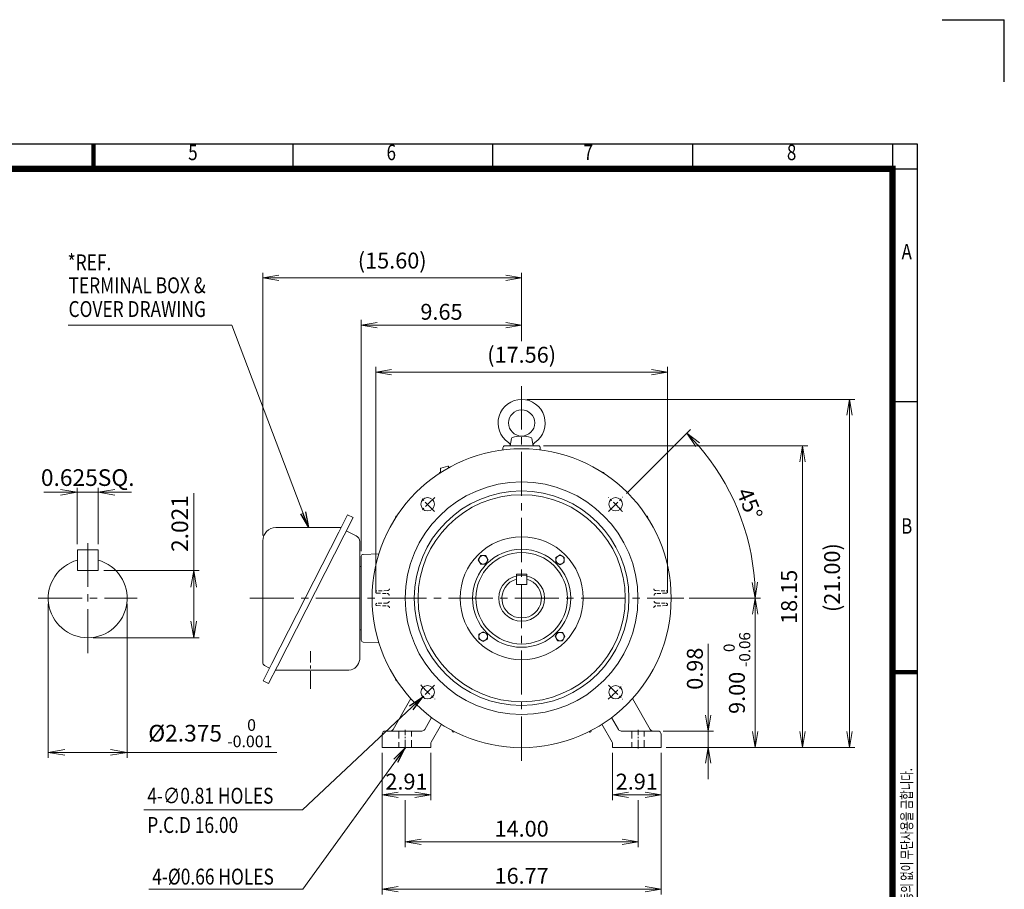
# Model space of a CAD drawing. Units: millimetres. Extents: x 0 to 2822, y 0 to 1995.
# Drawn here: x 1317 to 2822, y 665 to 1995 of the extents above; entities that cross this region are included whole.
import ezdxf
from ezdxf.enums import TextEntityAlignment as Align

# ---------------------------------------------------------------- set-up
doc = ezdxf.new("R2010")
doc.units = ezdxf.units.MM
doc.header["$LTSCALE"] = 90
doc.linetypes.add('CENTER2', pattern=[1.125, 0.75, -0.125, 0.125, -0.125])
doc.linetypes.add('HIDDEN2', pattern=[0.1875, 0.125, -0.0625])
doc.layers.get('0').update_dxf_attribs({"linetype": 'CONTINUOUS', "lineweight": 30})
doc.layers.get('DEFPOINTS').update_dxf_attribs({"linetype": 'CONTINUOUS'})
for name, color, linetype, lineweight in [('CENTER LINE', 1, 'CENTER2', 9), ('DIMENSION LINE', 2, 'CONTINUOUS', 13), ('HIDDEN OUTLINE', 2, 'HIDDEN2', 20), ('OUTLINE', 3, 'CONTINUOUS', 20), ('외형선', 3, 'CONTINUOUS', 20), ('중심선', 1, 'CENTER2', 9)]:
    doc.layers.add(name, color=color, linetype=linetype, lineweight=lineweight)
doc.styles.add('ROMANS', font='romans.shx', dxfattribs={"width": 0.7, "height": 3.5, "bigfont": 'whgtxt.shx'})
doc.styles.get("Standard").update_dxf_attribs({"font": 'romans.shx', "width": 0.8, "bigfont": 'whgtxt.shx'})
doc.dimstyles.get("Standard").update_dxf_attribs({"dimscale": 8.1, "dimtxt": 3, "dimasz": 3, "dimexe": 1, "dimexo": 1, "dimgap": 1, "dimtad": 1, "dimzin": 1, "dimdsep": 46, "dimtxsty": 'Standard', "dimblk": 'OPEN', "dimcen": 0, "dimclrd": 2, "dimclre": 2, "dimclrt": 7, "dimadec": 1, "dimazin": 2, "dimtfac": 1, "dimtmove": 0, "dimatfit": 3, "dimldrblk": 'OPEN', "dimfxl": 1, "dimtfill": 1, "dimtolj": 1, "dimtzin": 0, "dimlwd": 9, "dimlwe": 9, "dimarcsym": 0})
doc.dimstyles.new('STANDARD$0', dxfattribs={"dimtxt": 3, "dimasz": 3, "dimexe": 1, "dimexo": 1, "dimgap": 1, "dimtad": 1, "dimlfac": 0.03937, "dimdsep": 46, "dimtxsty": 'Standard', "dimblk": 'OPEN', "dimcen": 0, "dimclrd": 2, "dimclre": 2, "dimclrt": 7, "dimadec": 1, "dimazin": 2, "dimtfac": 1, "dimtmove": 0, "dimatfit": 3, "dimldrblk": 'OPEN', "dimfxl": 1, "dimtolj": 1, "dimtzin": 0, "dimlwd": 9, "dimlwe": 9, "dimarcsym": 0})
doc.dimstyles.new('STANDARD$2', dxfattribs={"dimscale": 8.1, "dimtxt": 3, "dimasz": 3, "dimexe": 1, "dimexo": 1, "dimgap": 1, "dimtad": 1, "dimlfac": 0.03937, "dimzin": 1, "dimdsep": 46, "dimtxsty": 'Standard', "dimblk": 'OPEN', "dimcen": 0, "dimclrd": 2, "dimclre": 2, "dimclrt": 7, "dimadec": 1, "dimazin": 2, "dimtfac": 1, "dimtmove": 0, "dimatfit": 3, "dimldrblk": 'OPEN', "dimfxl": 1, "dimtfill": 1, "dimtolj": 1, "dimtzin": 0, "dimlwd": 9, "dimlwe": 9, "dimarcsym": 0})

# ---------------------------------------------------------------- blocks, each defined once
blk = doc.blocks.new('HS_A4_S_L(210X297MM)')
at = {"color": 0}
for p, q in [((18, 190), (283, 190)), ((283, 190), (283, 14)), ((283, 148.5), (279, 148.5))]:
    blk.add_line(p, q, dxfattribs=at)
at = {"lineweight": 100}
blk.add_line((150.5, 186), (150.5, 190), dxfattribs=at)
for p, q in [((182.62, 186), (182.62, 190)), ((214.75, 186), (214.75, 190)), ((246.88, 186), (246.88, 190)), ((279, 190), (279, 14)), ((18, 186), (283, 186))]:
    blk.add_line(p, q)
at = {"color": 0, "lineweight": 100}
blk.add_line((283, 105), (279, 105), dxfattribs=at)
at = {"color": 3, "const_width": 1}
blk.add_lwpolyline([(22, 18), (279, 18), (279, 186), (22, 186), (22, 17.5)], dxfattribs=at)
at = {"style": 'ROMANS', "width": 0.8}
for s, p in [('5', (166.48, 188.32)), ('6', (198.39, 188.32)), ('7', (230.08, 188.32)), ('8', (262.79, 188.32)), ('A', (281.3, 172.34)), ('B', (281.3, 128.2))]:
    blk.add_text(s, height=2.5, dxfattribs=at).set_placement(p, align=Align.MIDDLE)
at = {"style": 'ROMANS', "width": 0.7}
blk.add_text('이 도면상에 표시된 정보는 효성중공업(주)의 소유이며 당사의 사전 서면동의 없이 무단사용을 금합니다.', height=1.75, rotation=90, dxfattribs=at).set_placement((282.18, 19.25))
blk = doc.blocks.new('_Open')
at = {"color": 0, "linetype": 'ByBlock', "lineweight": -2}
for p, q in [((-1, 0.167), (0, 0)), ((-1, -0.167), (0, 0)), ((0, 0), (-1, 0))]:
    blk.add_line(p, q, dxfattribs=at)
blk = doc.blocks.new('*D23')
at = {"layer": 'DEFPOINTS', "color": 0, "transparency": 16777216}
for p in [(1404.9, 1184.5), (1436.7, 1184.5)]:
    blk.add_point(p, dxfattribs=at)
at = {"layer": 'DIMENSION LINE', "color": 2, "lineweight": 9, "transparency": 16777216}
for p, q in [((1404.9, 1193), (1404.9, 1280.9)), ((1436.7, 1193), (1436.7, 1280.9)), ((1379.4, 1272.4), (1353.9, 1272.4)), ((1404.9, 1272.4), (1436.7, 1272.4)), ((1462.2, 1272.4), (1487.7, 1272.4))]:
    blk.add_line(p, q, dxfattribs=at)
at = {"layer": 'DIMENSION LINE', "color": 2, "lineweight": 9, "transparency": 16777216, "xscale": 25.5, "yscale": 25.5, "zscale": 25.5}
blk.add_blockref('_Open', (1404.9, 1272.4), dxfattribs=at)
at = {"layer": 'DIMENSION LINE', "color": 2, "lineweight": 9, "transparency": 16777216, "xscale": 25.5, "yscale": 25.5, "zscale": 25.5, "rotation": 180}
blk.add_blockref('_Open', (1436.7, 1272.4), dxfattribs=at)
at = {"layer": 'DIMENSION LINE', "color": 7, "transparency": 16777216, "insert": (1420.8, 1294.9), "char_height": 25.5, "attachment_point": 5, "bg_fill": 3, "box_fill_scale": 1.1, "bg_fill_color": 256, "bg_fill_true_color": 13158600, "bg_fill_transparency": 0}
blk.add_mtext('\\A1;0.625SQ.', dxfattribs=at)
at = {"layer": 'DEFPOINTS', "color": 0, "transparency": 16777216}
blk.add_point((1436.7, 1272.4), dxfattribs=at)
blk = doc.blocks.new('*D24')
at = {"layer": 'DEFPOINTS', "color": 0, "transparency": 16777216}
for p in [(1436.7, 1152.8), (1582.8, 1152.8), (1420.8, 1050.1)]:
    blk.add_point(p, dxfattribs=at)
at = {"layer": 'DIMENSION LINE', "color": 2, "lineweight": 9, "transparency": 16777216}
for p, q in [((1582.8, 1152.8), (1582.8, 1271.1)), ((1445.2, 1152.8), (1591.3, 1152.8)), ((1582.8, 1075.6), (1582.8, 1127.3)), ((1429.3, 1050.1), (1591.3, 1050.1))]:
    blk.add_line(p, q, dxfattribs=at)
at = {"layer": 'DIMENSION LINE', "color": 2, "lineweight": 9, "transparency": 16777216, "xscale": 25.5, "yscale": 25.5, "zscale": 25.5}
for p, rotation in [((1582.8, 1152.8), 90), ((1582.8, 1050.1), 270)]:
    blk.add_blockref('_Open', p, dxfattribs=dict(at, rotation=rotation))
at = {"layer": 'DIMENSION LINE', "color": 7, "transparency": 16777216, "insert": (1561.5, 1224.7), "char_height": 25.5, "attachment_point": 5, "rotation": 90, "bg_fill": 3, "box_fill_scale": 1.1, "bg_fill_color": 256, "bg_fill_true_color": 13158600, "bg_fill_transparency": 0}
blk.add_mtext('\\A1;2.021', dxfattribs=at)
blk = doc.blocks.new('*D25')
at = {"layer": 'DEFPOINTS', "color": 0, "transparency": 16777216}
for p in [(1360.5, 1110.4), (1481.1, 1110.4), (1481.1, 874.8)]:
    blk.add_point(p, dxfattribs=at)
at = {"layer": 'DIMENSION LINE', "color": 2, "lineweight": 9, "transparency": 16777216}
for p, q in [((1360.5, 1101.9), (1360.5, 866.3)), ((1481.1, 1101.9), (1481.1, 866.3)), ((1386, 874.8), (1455.6, 874.8)), ((1481.1, 874.8), (1709.8, 874.8))]:
    blk.add_line(p, q, dxfattribs=at)
at = {"layer": 'DIMENSION LINE', "color": 2, "lineweight": 9, "transparency": 16777216, "xscale": 25.5, "yscale": 25.5, "zscale": 25.5, "rotation": 180}
blk.add_blockref('_Open', (1360.5, 874.8), dxfattribs=at)
at = {"layer": 'DIMENSION LINE', "color": 2, "lineweight": 9, "transparency": 16777216, "xscale": 25.5, "yscale": 25.5, "zscale": 25.5}
blk.add_blockref('_Open', (1481.1, 874.8), dxfattribs=at)
at = {"layer": 'DIMENSION LINE', "color": 7, "transparency": 16777216, "insert": (1608.2, 904.1), "char_height": 25.5, "attachment_point": 5, "bg_fill": 3, "box_fill_scale": 1.1, "bg_fill_color": 256, "bg_fill_true_color": 13158600, "bg_fill_transparency": 0}
blk.add_mtext('\\A1;%%C2.375 {\\Fromans|c129;\\H0.7x;\\S 0^ -0.001;}', dxfattribs=at)
blk = doc.blocks.new('*D63')
at = {"layer": 'DEFPOINTS', "color": 0, "transparency": 16777216}
for p in [(2291.9, 907.4), (2368.9, 907.4), (2296.9, 882.4)]:
    blk.add_point(p, dxfattribs=at)
at = {"layer": 'DIMENSION LINE', "color": 2, "lineweight": 9, "transparency": 16777216}
for p, q in [((2368.9, 931.7), (2368.9, 1040.5)), ((2300, 907.4), (2377, 907.4)), ((2368.9, 882.4), (2368.9, 907.4)), ((2305, 882.4), (2377, 882.4)), ((2368.9, 858.1), (2368.9, 833.8))]:
    blk.add_line(p, q, dxfattribs=at)
at = {"layer": 'DIMENSION LINE', "color": 2, "lineweight": 9, "transparency": 16777216, "xscale": 24.3, "yscale": 24.3, "zscale": 24.3}
for p, rotation in [((2368.9, 907.4), 270), ((2368.9, 882.4), 90)]:
    blk.add_blockref('_Open', p, dxfattribs=dict(at, rotation=rotation))
at = {"layer": 'DIMENSION LINE', "color": 7, "transparency": 16777216, "insert": (2348.6, 1002.7), "char_height": 24.3, "attachment_point": 5, "rotation": 90, "bg_fill": 3, "box_fill_scale": 1.1, "bg_fill_color": 256, "bg_fill_true_color": 13158600, "bg_fill_transparency": 0}
blk.add_mtext('\\A1;0.98', dxfattribs=at)
blk = doc.blocks.new('*D64')
at = {"layer": 'DEFPOINTS', "color": 0, "transparency": 16777216}
for p in [(1905.9, 809.8), (2261.9, 809.8), (2261.9, 737.8)]:
    blk.add_point(p, dxfattribs=at)
at = {"layer": 'DIMENSION LINE', "color": 2, "lineweight": 9, "transparency": 16777216}
for p, q in [((1905.9, 801.7), (1905.9, 729.7)), ((2261.9, 801.7), (2261.9, 729.7)), ((1930.2, 737.8), (2237.6, 737.8))]:
    blk.add_line(p, q, dxfattribs=at)
at = {"layer": 'DIMENSION LINE', "color": 2, "lineweight": 9, "transparency": 16777216, "xscale": 24.3, "yscale": 24.3, "zscale": 24.3, "rotation": 180}
blk.add_blockref('_Open', (1905.9, 737.8), dxfattribs=at)
at = {"layer": 'DIMENSION LINE', "color": 2, "lineweight": 9, "transparency": 16777216, "xscale": 24.3, "yscale": 24.3, "zscale": 24.3}
blk.add_blockref('_Open', (2261.9, 737.8), dxfattribs=at)
at = {"layer": 'DIMENSION LINE', "color": 7, "transparency": 16777216, "insert": (2083.9, 758.1), "char_height": 24.3, "attachment_point": 5, "bg_fill": 3, "box_fill_scale": 1.1, "bg_fill_color": 256, "bg_fill_true_color": 13158600, "bg_fill_transparency": 0}
blk.add_mtext('\\A1;14.00', dxfattribs=at)
blk = doc.blocks.new('*D65')
at = {"layer": 'DEFPOINTS', "color": 0, "transparency": 16777216}
for p in [(2331.9, 1110.4), (2440.9, 1110.4), (2296.9, 882.4)]:
    blk.add_point(p, dxfattribs=at)
at = {"layer": 'DIMENSION LINE', "color": 2, "lineweight": 9, "transparency": 16777216}
for p, q in [((2340, 1110.4), (2449, 1110.4)), ((2440.9, 906.7), (2440.9, 1086.1)), ((2305, 882.4), (2449, 882.4))]:
    blk.add_line(p, q, dxfattribs=at)
at = {"layer": 'DIMENSION LINE', "color": 2, "lineweight": 9, "transparency": 16777216, "xscale": 24.3, "yscale": 24.3, "zscale": 24.3}
for p, rotation in [((2440.9, 1110.4), 90), ((2440.9, 882.4), 270)]:
    blk.add_blockref('_Open', p, dxfattribs=dict(at, rotation=rotation))
at = {"layer": 'DIMENSION LINE', "color": 7, "transparency": 16777216, "insert": (2412.9, 996.1), "char_height": 24.3, "attachment_point": 5, "rotation": 90, "bg_fill": 3, "box_fill_scale": 1.1, "bg_fill_color": 256, "bg_fill_true_color": 13158600, "bg_fill_transparency": 0}
blk.add_mtext('\\A1;9.00 {\\Fromans|c129;\\H0.7x;\\S 0^ -0.06;}', dxfattribs=at)
blk = doc.blocks.new('*D66')
at = {"layer": 'DEFPOINTS', "color": 0, "transparency": 16777216}
for p in [(1838.9, 1528.1), (2083.9, 1495.4), (1838.9, 1174.5)]:
    blk.add_point(p, dxfattribs=at)
at = {"layer": 'DIMENSION LINE', "color": 2, "lineweight": 9, "transparency": 16777216}
for p, q in [((1838.9, 1182.6), (1838.9, 1536.2)), ((2083.9, 1503.5), (2083.9, 1536.2)), ((2059.6, 1528.1), (1863.2, 1528.1))]:
    blk.add_line(p, q, dxfattribs=at)
at = {"layer": 'DIMENSION LINE', "color": 2, "lineweight": 9, "transparency": 16777216, "xscale": 24.3, "yscale": 24.3, "zscale": 24.3, "rotation": 180}
blk.add_blockref('_Open', (1838.9, 1528.1), dxfattribs=at)
at = {"layer": 'DIMENSION LINE', "color": 2, "lineweight": 9, "transparency": 16777216, "xscale": 24.3, "yscale": 24.3, "zscale": 24.3}
blk.add_blockref('_Open', (2083.9, 1528.1), dxfattribs=at)
at = {"layer": 'DIMENSION LINE', "color": 7, "transparency": 16777216, "insert": (1961.4, 1548.4), "char_height": 24.3, "attachment_point": 5, "bg_fill": 3, "box_fill_scale": 1.1, "bg_fill_color": 256, "bg_fill_true_color": 13158600, "bg_fill_transparency": 0}
blk.add_mtext('\\A1;9.65', dxfattribs=at)
blk = doc.blocks.new('*D67')
at = {"layer": 'DEFPOINTS', "color": 0, "transparency": 16777216}
for p in [(1688.4, 1600.1), (2083.9, 1495.4), (1688.4, 1198.4)]:
    blk.add_point(p, dxfattribs=at)
at = {"layer": 'DIMENSION LINE', "color": 2, "lineweight": 9, "transparency": 16777216}
for p, q in [((1688.4, 1206.5), (1688.4, 1608.2)), ((2059.6, 1600.1), (1712.7, 1600.1)), ((2083.9, 1503.5), (2083.9, 1608.2))]:
    blk.add_line(p, q, dxfattribs=at)
at = {"layer": 'DIMENSION LINE', "color": 2, "lineweight": 9, "transparency": 16777216, "xscale": 24.3, "yscale": 24.3, "zscale": 24.3, "rotation": 180}
blk.add_blockref('_Open', (1688.4, 1600.1), dxfattribs=at)
at = {"layer": 'DIMENSION LINE', "color": 2, "lineweight": 9, "transparency": 16777216, "xscale": 24.3, "yscale": 24.3, "zscale": 24.3}
blk.add_blockref('_Open', (2083.9, 1600.1), dxfattribs=at)
at = {"layer": 'DIMENSION LINE', "color": 7, "transparency": 16777216, "insert": (1886.1, 1626.7), "char_height": 24.3, "attachment_point": 5, "bg_fill": 3, "box_fill_scale": 1.1, "bg_fill_color": 256, "bg_fill_true_color": 13158600, "bg_fill_transparency": 0}
blk.add_mtext('\\A1;(15.60)', dxfattribs=at)
blk = doc.blocks.new('*D68')
at = {"layer": 'DEFPOINTS', "color": 0, "transparency": 16777216}
for p in [(2109.4, 1343.5), (2512.9, 1343.5), (2296.9, 882.4)]:
    blk.add_point(p, dxfattribs=at)
at = {"layer": 'DIMENSION LINE', "color": 2, "lineweight": 9, "transparency": 16777216}
for p, q in [((2117.5, 1343.5), (2521, 1343.5)), ((2512.9, 906.7), (2512.9, 1319.2)), ((2305, 882.4), (2521, 882.4))]:
    blk.add_line(p, q, dxfattribs=at)
at = {"layer": 'DIMENSION LINE', "color": 2, "lineweight": 9, "transparency": 16777216, "xscale": 24.3, "yscale": 24.3, "zscale": 24.3}
for p, rotation in [((2512.9, 1343.5), 90), ((2512.9, 882.4), 270)]:
    blk.add_blockref('_Open', p, dxfattribs=dict(at, rotation=rotation))
at = {"layer": 'DIMENSION LINE', "color": 7, "transparency": 16777216, "insert": (2492.6, 1112.6), "char_height": 24.3, "attachment_point": 5, "rotation": 90, "bg_fill": 3, "box_fill_scale": 1.1, "bg_fill_color": 256, "bg_fill_true_color": 13158600, "bg_fill_transparency": 0}
blk.add_mtext('\\A1;18.15', dxfattribs=at)
blk = doc.blocks.new('*D69')
at = {"layer": 'DEFPOINTS', "color": 0, "transparency": 16777216}
for p in [(2083.9, 1414.5), (2584.9, 1414.5), (2296.9, 882.4)]:
    blk.add_point(p, dxfattribs=at)
at = {"layer": 'DIMENSION LINE', "color": 2, "lineweight": 9, "transparency": 16777216}
for p, q in [((2092, 1414.5), (2593, 1414.5)), ((2584.9, 906.7), (2584.9, 1390.2)), ((2305, 882.4), (2593, 882.4))]:
    blk.add_line(p, q, dxfattribs=at)
at = {"layer": 'DIMENSION LINE', "color": 2, "lineweight": 9, "transparency": 16777216, "xscale": 24.3, "yscale": 24.3, "zscale": 24.3}
for p, rotation in [((2584.9, 1414.5), 90), ((2584.9, 882.4), 270)]:
    blk.add_blockref('_Open', p, dxfattribs=dict(at, rotation=rotation))
at = {"layer": 'DIMENSION LINE', "color": 7, "transparency": 16777216, "insert": (2558.3, 1142), "char_height": 24.3, "attachment_point": 5, "rotation": 90, "bg_fill": 3, "box_fill_scale": 1.1, "bg_fill_color": 256, "bg_fill_true_color": 13158600, "bg_fill_transparency": 0}
blk.add_mtext('\\A1;(21.00)', dxfattribs=at)
blk = doc.blocks.new('*D70')
at = {"layer": 'DEFPOINTS', "color": 0, "transparency": 16777216}
for p in [(2306.9, 1456.1), (1860.9, 1110.4), (2306.9, 1110.4)]:
    blk.add_point(p, dxfattribs=at)
at = {"layer": 'DIMENSION LINE', "color": 2, "lineweight": 9, "transparency": 16777216}
for p, q in [((1860.9, 1118.5), (1860.9, 1464.2)), ((2306.9, 1118.5), (2306.9, 1464.2)), ((1885.2, 1456.1), (2282.6, 1456.1))]:
    blk.add_line(p, q, dxfattribs=at)
at = {"layer": 'DIMENSION LINE', "color": 2, "lineweight": 9, "transparency": 16777216, "xscale": 24.3, "yscale": 24.3, "zscale": 24.3, "rotation": 180}
blk.add_blockref('_Open', (1860.9, 1456.1), dxfattribs=at)
at = {"layer": 'DIMENSION LINE', "color": 2, "lineweight": 9, "transparency": 16777216, "xscale": 24.3, "yscale": 24.3, "zscale": 24.3}
blk.add_blockref('_Open', (2306.9, 1456.1), dxfattribs=at)
at = {"layer": 'DIMENSION LINE', "color": 7, "transparency": 16777216, "insert": (2083.9, 1482.7), "char_height": 24.3, "attachment_point": 5, "bg_fill": 3, "box_fill_scale": 1.1, "bg_fill_color": 256, "bg_fill_true_color": 13158600, "bg_fill_transparency": 0}
blk.add_mtext('\\A1;(17.56)', dxfattribs=at)
blk = doc.blocks.new('*D71')
at = {"layer": 'DEFPOINTS', "color": 0, "transparency": 16777216}
for p in [(1870.9, 882.4), (1944.9, 882.4)]:
    blk.add_point(p, dxfattribs=at)
at = {"layer": 'DIMENSION LINE', "color": 2, "lineweight": 9, "transparency": 16777216}
for p, q in [((1870.9, 874.3), (1870.9, 801.7)), ((1944.9, 874.3), (1944.9, 801.7)), ((1895.2, 809.8), (1920.6, 809.8))]:
    blk.add_line(p, q, dxfattribs=at)
at = {"layer": 'DIMENSION LINE', "color": 2, "lineweight": 9, "transparency": 16777216, "xscale": 24.3, "yscale": 24.3, "zscale": 24.3, "rotation": 180}
blk.add_blockref('_Open', (1870.9, 809.8), dxfattribs=at)
at = {"layer": 'DIMENSION LINE', "color": 2, "lineweight": 9, "transparency": 16777216, "xscale": 24.3, "yscale": 24.3, "zscale": 24.3}
blk.add_blockref('_Open', (1944.9, 809.8), dxfattribs=at)
at = {"layer": 'DIMENSION LINE', "color": 7, "transparency": 16777216, "insert": (1907.9, 830.1), "char_height": 24.3, "attachment_point": 5, "bg_fill": 3, "box_fill_scale": 1.1, "bg_fill_color": 256, "bg_fill_true_color": 13158600, "bg_fill_transparency": 0}
blk.add_mtext('\\A1;2.91', dxfattribs=at)
at = {"layer": 'DEFPOINTS', "color": 0, "transparency": 16777216}
blk.add_point((1944.9, 809.8), dxfattribs=at)
blk = doc.blocks.new('*D72')
at = {"layer": 'DEFPOINTS', "color": 0, "transparency": 16777216}
for p in [(2222.9, 882.4), (2296.9, 882.4)]:
    blk.add_point(p, dxfattribs=at)
at = {"layer": 'DIMENSION LINE', "color": 2, "lineweight": 9, "transparency": 16777216}
for p, q in [((2222.9, 874.3), (2222.9, 801.7)), ((2296.9, 874.3), (2296.9, 801.7)), ((2272.6, 809.8), (2247.2, 809.8))]:
    blk.add_line(p, q, dxfattribs=at)
at = {"layer": 'DIMENSION LINE', "color": 2, "lineweight": 9, "transparency": 16777216, "xscale": 24.3, "yscale": 24.3, "zscale": 24.3, "rotation": 180}
blk.add_blockref('_Open', (2222.9, 809.8), dxfattribs=at)
at = {"layer": 'DIMENSION LINE', "color": 2, "lineweight": 9, "transparency": 16777216, "xscale": 24.3, "yscale": 24.3, "zscale": 24.3}
blk.add_blockref('_Open', (2296.9, 809.8), dxfattribs=at)
at = {"layer": 'DIMENSION LINE', "color": 7, "transparency": 16777216, "insert": (2259.9, 830.1), "char_height": 24.3, "attachment_point": 5, "bg_fill": 3, "box_fill_scale": 1.1, "bg_fill_color": 256, "bg_fill_true_color": 13158600, "bg_fill_transparency": 0}
blk.add_mtext('\\A1;2.91', dxfattribs=at)
at = {"layer": 'DEFPOINTS', "color": 0, "transparency": 16777216}
blk.add_point((2222.9, 809.8), dxfattribs=at)
blk = doc.blocks.new('*D73')
at = {"layer": 'DEFPOINTS', "color": 0, "transparency": 16777216}
for p in [(1870.9, 882.4), (2296.9, 882.4), (2296.9, 665.8)]:
    blk.add_point(p, dxfattribs=at)
at = {"layer": 'DIMENSION LINE', "color": 2, "lineweight": 9, "transparency": 16777216}
for p, q in [((1870.9, 874.3), (1870.9, 657.7)), ((2296.9, 874.3), (2296.9, 657.7)), ((1895.2, 665.8), (2272.6, 665.8))]:
    blk.add_line(p, q, dxfattribs=at)
at = {"layer": 'DIMENSION LINE', "color": 2, "lineweight": 9, "transparency": 16777216, "xscale": 24.3, "yscale": 24.3, "zscale": 24.3, "rotation": 180}
blk.add_blockref('_Open', (1870.9, 665.8), dxfattribs=at)
at = {"layer": 'DIMENSION LINE', "color": 2, "lineweight": 9, "transparency": 16777216, "xscale": 24.3, "yscale": 24.3, "zscale": 24.3}
blk.add_blockref('_Open', (2296.9, 665.8), dxfattribs=at)
at = {"layer": 'DIMENSION LINE', "color": 7, "transparency": 16777216, "insert": (2083.9, 686.1), "char_height": 24.3, "attachment_point": 5, "bg_fill": 3, "box_fill_scale": 1.1, "bg_fill_color": 256, "bg_fill_true_color": 13158600, "bg_fill_transparency": 0}
blk.add_mtext('\\A1;16.77', dxfattribs=at)
blk = doc.blocks.new('*D74')
at = {"layer": 'DEFPOINTS', "color": 0, "transparency": 16777216}
for p in [(2238.4, 1264.9), (2190.4, 1217), (2428.7, 1202.8), (1668.4, 1110.4), (2331.9, 1110.4)]:
    blk.add_point(p, dxfattribs=at)
at = {"layer": 'DIMENSION LINE', "color": 2, "lineweight": 9, "transparency": 16777216}
for p, q in [((2244.1, 1270.7), (2342.1, 1368.6)), ((2340, 1110.4), (2449, 1110.4))]:
    blk.add_line(p, q, dxfattribs=at)
blk.add_arc((2083.9, 1110.4), 357, 3.9009, 41.0991, dxfattribs=at)
at = {"layer": 'DIMENSION LINE', "color": 2, "lineweight": 9, "transparency": 16777216, "xscale": 24.3, "yscale": 24.3, "zscale": 24.3}
for p, rotation in [((2336.3, 1362.9), 133.0495612411613), ((2440.9, 1110.4), 271.9504387588208)]:
    blk.add_blockref('_Open', p, dxfattribs=dict(at, rotation=rotation))
at = {"layer": 'DIMENSION LINE', "color": 7, "transparency": 16777216, "insert": (2432.4, 1254.8), "char_height": 24.3, "attachment_point": 5, "rotation": 292.5, "bg_fill": 3, "box_fill_scale": 1.1, "bg_fill_color": 256, "bg_fill_true_color": 13158600, "bg_fill_transparency": 0}
blk.add_mtext('\\A1;45°', dxfattribs=at)
blk = doc.blocks.new('*U81')
at = {"layer": '중심선', "ltscale": 0.3}
blk.add_line((10.6, 10.6), (-11, -11), dxfattribs=at)
blk.add_arc((143.5, 143.5), 203.2, 220.6849, 229.3151, dxfattribs=at)
blk = doc.blocks.new('*U82')
at = {"layer": 'OUTLINE', "color": 0, "linetype": 'ByBlock', "lineweight": -2, "transparency": 16777216}
for p, rotation in [((-226, -1240.5), 270), ((61, -1240.5), 180), ((61, -1527.4), 90)]:
    blk.add_blockref('*U81', p, dxfattribs=dict(at, rotation=rotation))
blk.add_blockref('*U81', (-226, -1527.4), dxfattribs=at)
blk = doc.blocks.new('*U83')
at = {"layer": 'OUTLINE'}
for p, q in [((-6.5, 3.8), (0, 7.5)), ((-6.5, -3.8), (-6.5, 3.8)), ((0, 7.5), (6.5, 3.8)), ((6.5, 3.8), (6.5, -3.8)), ((0, -7.5), (-6.5, -3.8)), ((6.5, -3.8), (0, -7.5))]:
    blk.add_line(p, q, dxfattribs=at)
blk.add_circle((0, 0), 6.5, dxfattribs=at)
blk = doc.blocks.new('*U84')
at = {"color": 0, "linetype": 'ByBlock', "lineweight": -2, "transparency": 16777216}
for p, rotation in [((4256.3, 1169.1), 90.00000000000001), ((4256.3, 1051.7), 180), ((4373.7, 1051.7), 270.0000000000001)]:
    blk.add_blockref('*U83', p, dxfattribs=dict(at, rotation=rotation))
blk.add_blockref('*U83', (4373.7, 1169.1), dxfattribs=at)
blk = doc.blocks.new('A$C922b6f5f')
at = {"layer": '외형선'}
for centre, radius in [((228.5, 228.5), 228.5), ((228.5, 228.5), 177.8), ((228.5, 228.5), 164), ((228.5, 228.5), 158.3), ((84.8, 372.2), 10.3), ((372.2, 372.2), 10.3), ((228.5, 228.5), 94), ((228.5, 228.5), 75), ((228.5, 228.5), 70), ((228.5, 228.5), 35), ((84.8, 84.8), 10.3), ((372.2, 84.8), 10.3)]:
    blk.add_circle(centre, radius, dxfattribs=at)
blk.add_blockref('*U84', (-4086.5, -881.9))
at = {"layer": 'OUTLINE'}
blk.add_blockref('*U82', (311, 1612.4), dxfattribs=at)

msp = doc.modelspace()

# ---------------------------------------------------------------- linework, layer by layer
for p in [(2726.5, 1995), (2821.5, 1900)]:
    msp.add_line(p, (2821.5, 1995))
at = {"layer": 'CENTER LINE'}
for p, q in [((1420.804, 1026.472), (1420.804, 1194.426)), ((1345.046, 1110.449), (1496.562, 1110.449))]:
    msp.add_line(p, q, dxfattribs=at)
at = {"layer": 'CENTER LINE', "ltscale": 0.4}
msp.add_line((1761.382, 971.722), (1761.382, 1029.285), dxfattribs=at)
at = {"layer": 'CENTER LINE', "ltscale": 0.2}
for p, q in [((1905.882, 880.685), (1905.882, 909.185)), ((2261.882, 880.685), (2261.882, 909.185))]:
    msp.add_line(p, q, dxfattribs=at)
at = {"layer": 'HIDDEN OUTLINE', "ltscale": 0.5}
for p, q in [((2288.773, 1122.163), (2305.007, 1121.738)), ((2305.007, 1118.149), (2289.256, 1117.736)), ((2306.711, 1119.988), (2306.711, 1119.898)), ((1861.053, 1100.988), (1861.053, 1100.898)), ((1862.757, 1099.149), (1878.991, 1098.723)), ((2305.007, 1099.149), (2288.773, 1098.723)), ((2289.256, 1103.15), (2305.007, 1102.738)), ((2306.711, 1100.988), (2306.711, 1100.898))]:
    msp.add_line(p, q, dxfattribs=at)
at = {"layer": 'HIDDEN OUTLINE'}
for p, q in [((1896.382, 907.435), (1896.382, 882.435)), ((1915.382, 882.435), (1915.382, 907.435)), ((2252.382, 907.435), (2252.382, 882.435)), ((2271.382, 882.435), (2271.382, 907.435))]:
    msp.add_line(p, q, dxfattribs=at)
at = {"layer": 'HIDDEN OUTLINE', "ltscale": 0.5}
for centre, radius, start, end in [((2288.852, 1125.162), 3, 184.107259, 268.5), ((2289.335, 1114.737), 3, 91.5, 181.197291), ((2304.961, 1119.988), 1.75, 0, 88.5), ((2304.961, 1119.898), 1.75, 271.5, 0), ((1862.803, 1100.988), 1.75, 91.5, 180), ((1862.803, 1100.898), 1.75, 180, 268.5), ((1878.913, 1095.724), 3, 4.107259, 88.5), ((2288.852, 1095.724), 3, 91.5, 175.892741), ((2289.335, 1106.149), 3, 178.802709, 268.5), ((2304.961, 1100.988), 1.75, 0, 88.5), ((2304.961, 1100.898), 1.75, 271.5, 0)]:
    msp.add_arc(centre, radius, start, end, dxfattribs=at)
at = {"layer": 'OUTLINE', "ltscale": 10}
for p, q in [((2055.379, 1337.15), (2055.379, 1340.464)), ((2058.379, 1343.464), (2109.379, 1343.464)), ((2112.379, 1340.464), (2112.379, 1337.151)), ((1838.882, 1167.542), (1838.882, 1174.538)), ((1841.777, 1177.536), (1865.715, 1178.372)), ((1838.882, 1053.328), (1838.882, 1167.542)), ((1838.882, 1046.332), (1838.882, 1053.328)), ((1865.715, 1042.498), (1841.777, 1043.334)), ((1914.522, 957.041), (1887.325, 909.935)), ((2253.242, 957.041), (2280.439, 909.935)), ((1946.343, 927.965), (1935.933, 909.935)), ((2221.421, 927.965), (2231.831, 909.935)), ((1875.882, 907.435), (1890.882, 907.435)), ((1890.882, 907.435), (1931.603, 907.435)), ((1945.552, 890.595), (1961.185, 917.672)), ((1977.573, 907.624), (1977.554, 908.181)), ((1979.442, 905.935), (1979.322, 905.935)), ((2188.442, 905.935), (2188.322, 905.935)), ((2190.211, 908.181), (2190.191, 907.624)), ((2222.212, 890.595), (2206.58, 917.672)), ((2236.161, 907.435), (2276.882, 907.435)), ((2276.882, 907.435), (2291.882, 907.435)), ((1870.882, 882.435), (1870.882, 902.435)), ((1944.882, 888.095), (1944.882, 882.435)), ((2222.882, 882.435), (2222.882, 888.095)), ((2296.882, 902.435), (2296.882, 882.435)), ((1870.882, 882.435), (1890.882, 882.435)), ((1890.882, 882.435), (1939.882, 882.435)), ((1939.882, 882.435), (1944.882, 882.435)), ((2222.882, 882.435), (2227.882, 882.435)), ((2227.882, 882.435), (2276.882, 882.435)), ((2276.882, 882.435), (2296.882, 882.435))]:
    msp.add_line(p, q, dxfattribs=at)
at = {"layer": 'OUTLINE'}
for p, q in [((1960.582, 1309.131), (1971.014, 1312.321)), ((1972.306, 1311.364), (1972.306, 1309.841)), ((1959.874, 1303.231), (1959.874, 1308.175)), ((1404.929, 1184.541), (1404.929, 1152.791)), ((1404.929, 1184.541), (1436.679, 1184.541)), ((1436.679, 1184.541), (1436.679, 1152.791)), ((1404.929, 1152.791), (1436.679, 1152.791))]:
    msp.add_line(p, q, dxfattribs=at)
at = {"layer": 'OUTLINE', "color": 3, "linetype": 'Continuous'}
for p, q in [((1804.386, 1211.319), (1818.005, 1238.049)), ((1826.292, 1233.827), (1818.005, 1238.049)), ((1812.672, 1207.097), (1826.292, 1233.827)), ((1708.378, 1218.447), (1808.018, 1218.447)), ((1815.963, 1213.557), (1830.922, 1205.935)), ((1836.382, 1197.025), (1836.382, 1016.833)), ((1836.382, 1160.033), (1836.882, 1158.887)), ((1836.882, 1061.983), (1836.882, 1158.887)), ((1836.882, 1158.887), (1838.882, 1158.887)), ((1836.382, 1060.836), (1836.882, 1061.983)), ((1836.882, 1061.983), (1838.882, 1061.983))]:
    msp.add_line(p, q, dxfattribs=at)
at = {"layer": 'OUTLINE', "ltscale": 10}
for centre, radius, start, end in [((2058.379, 1340.464), 3, 90, 180), ((2109.379, 1340.464), 3, 0, 90), ((1841.882, 1174.538), 3, 92, 180), ((1841.882, 1046.332), 3, 180, 268), ((1875.882, 902.435), 5, 90, 180), ((1882.995, 912.435), 5, 270, 330), ((1931.603, 912.435), 5, 270, 330), ((1979.322, 907.685), 1.75, 182, 270), ((1979.442, 907.685), 1.75, 270, 318.664485), ((2188.322, 907.685), 1.75, 221.335515, 270), ((2188.442, 907.685), 1.75, 270, 358), ((2236.161, 912.435), 5, 210, 270), ((2284.769, 912.435), 5, 210, 270), ((2291.882, 902.435), 5, 0, 90), ((1949.882, 888.095), 5, 150, 180), ((2217.882, 888.095), 5, 0, 30)]:
    msp.add_arc(centre, radius, start, end, dxfattribs=at)
at = {"layer": 'OUTLINE'}
for centre, start, end in [((1960.874, 1308.175), 107, 180), ((1971.306, 1311.364), 0, 107)]:
    msp.add_arc(centre, 1, start, end, dxfattribs=at)
at = {"layer": 'OUTLINE', "color": 3, "linetype": 'Continuous'}
for centre, radius, start, end in [((1708.378, 1198.447), 20, 90, 180), ((1826.382, 1197.025), 10, 0, 63), ((1818.201, 1018.688), 18.275, 275.712708, 354.176568)]:
    msp.add_arc(centre, radius, start, end, dxfattribs=at)
at = {"layer": '외형선'}
for p, q in [((1960.471, 1303.282), (1960.299, 1303.282)), ((2207.293, 1303.282), (2207.465, 1303.282)), ((2207.293, 1303.282), (2207.465, 1303.282)), ((1891.037, 987.029), (1891.037, 986.857))]:
    msp.add_line(p, q, dxfattribs=at)
for centre, start, end in [((1960.299, 1300.782), 90, 174.841748), ((1960.471, 1300.782), 73.90405, 90), ((2207.293, 1300.782), 90, 106.09595), ((2207.465, 1300.782), 5.158252, 90), ((1893.537, 1233.943), 96.429557, 197.614193), ((2274.228, 1233.943), 342.385807, 83.570443), ((1893.537, 987.029), 164.047395, 180), ((1893.537, 986.857), 180, 264.70256)]:
    msp.add_arc(centre, 2.5, start, end, dxfattribs=at)

# ---------------------------------------------------------------- block references
at = {"lineweight": 0, "xscale": 9.5, "yscale": 9.5, "zscale": 9.5}
msp.add_blockref('HS_A4_S_L(210X297MM)', (0, 0), dxfattribs=at)

# ---------------------------------------------------------------- texts
at = {"layer": 'DIMENSION LINE', "color": 7, "width": 0.8}
for s, p in [('*REF.', (1390.002, 1636.117)), ('TERMINAL BOX & ', (1391.436, 1601.049)), ('COVER DRAWING', (1391.436, 1564.73)), ('4-∅0.81 HOLES', (1511.818, 820.655)), ('P.C.D 16.00', (1511.818, 775.927)), ('4-%%C0.66 HOLES', (1519.362, 696.992))]:
    msp.add_text(s, height=24.3, dxfattribs=at).set_placement(p, align=Align.TOP_LEFT)

# ---------------------------------------------------------------- next in the draw order: dimensions: what is measured, and where the dimension line sits
at = {"layer": 'DIMENSION LINE'}
for base, p1, p2, text, override, picture, middle in [((1838.882, 1528.112), (2083.882, 1495.352), (1838.882, 1174.538), '9.65', {"dimtol": 0, "dimlim": 0, "dimtp": 0, "dimtm": 0, "dimtfac": 0.55, "dimtdec": 1, "dimtolj": 1, "dimtzin": 0}, '*D66', (1961.382, 1528.112)), ((1436.679, 1272.424), (1404.929, 1184.541), (1436.679, 1184.541), '0.625SQ.', {"dimscale": 8.5, "dimclrt": 7, "dimtfac": 0.55, "dimtdec": 3}, '*D23', (1420.804, 1272.424)), ((2261.878, 737.835), (1905.878, 809.835), (2261.878, 809.835), '14.00', {"dimtol": 0, "dimlim": 0, "dimtp": 0, "dimtm": 0, "dimtfac": 0.55, "dimtdec": 1, "dimtolj": 1, "dimtzin": 0}, '*D64', (2083.882, 737.835))]:
    dim = msp.add_linear_dim(base=base, p1=p1, p2=p2, text=text, dimstyle='Standard', override=override, dxfattribs=at)
    dim.commit()
    dim.dimension.update_dxf_attribs({"geometry": picture, "text_midpoint": middle, "dimtype": 160})
dim = msp.add_linear_dim(base=(2368.882, 907.435), p1=(2296.882, 882.435), p2=(2291.882, 907.435), angle=90, text='0.98', dimstyle='Standard', override={"dimlfac": 0.04, "dimtfac": 0.55, "dimtdec": 1}, dxfattribs=at)
dim.commit()
dim.dimension.update_dxf_attribs({"geometry": '*D63', "text_midpoint": (2368.882, 1002.744), "dimtype": 160})

# ---------------------------------------------------------------- next in the draw order: dimensions: what is measured, and where the dimension line sits
for base, p1, p2, text, override, picture, middle in [((1582.779, 1152.791), (1420.804, 1050.124), (1436.679, 1152.791), '2.021', {"dimscale": 8.5, "dimclrt": 7, "dimtfac": 0.55, "dimtdec": 3}, '*D24', (1582.779, 1224.677)), ((2440.882, 1110.449), (2296.882, 882.435), (2331.878, 1110.449), '9.00 {\\Fromans|c129;\\H0.7x;\\S 0^ -0.06;}', {"dimlfac": 0.04, "dimtfac": 0.55, "dimtdec": 1}, '*D65', (2440.882, 996.135))]:
    dim = msp.add_linear_dim(base=base, p1=p1, p2=p2, angle=90, text=text, dimstyle='Standard', override=override, dxfattribs=at)
    dim.commit()
    dim.dimension.update_dxf_attribs({"geometry": picture, "text_midpoint": middle, "dimtype": 160})

# ---------------------------------------------------------------- next in the draw order: dimensions: what is measured, and where the dimension line sits
dim = msp.add_linear_dim(base=(2512.882, 1343.464), p1=(2296.882, 882.435), p2=(2109.383, 1343.464), angle=90, text='18.15', dimstyle='Standard', override={"dimlfac": 0.04, "dimtfac": 0.55, "dimtdec": 1}, dxfattribs=at)
dim.commit()
dim.dimension.update_dxf_attribs({"geometry": '*D68', "text_midpoint": (2512.882, 1112.635), "dimtype": 160})
dim = msp.add_linear_dim(base=(1481.129, 874.79), p1=(1360.479, 1110.449), p2=(1481.129, 1110.449), text='%%C2.375 {\\Fromans|c129;\\H0.7x;\\S 0^ -0.001;}', dimstyle='Standard', override={"dimscale": 8.5, "dimtfac": 0.55, "dimtdec": 3}, dxfattribs=at)
dim.commit()
dim.dimension.update_dxf_attribs({"geometry": '*D25', "text_midpoint": (1608.222, 904.115)})

# ---------------------------------------------------------------- next in the draw order: linework, layer by layer
at = {"layer": 'OUTLINE', "color": 3, "linetype": 'Continuous'}
for p, q in [((1702.371, 1010.867), (1804.386, 1211.319)), ((1710.657, 1006.645), (1812.672, 1207.097)), ((1688.378, 1012.083), (1688.378, 1198.447)), ((1688.751, 984.137), (1702.371, 1010.867)), ((1698.739, 1003.739), (1691.108, 1007.628)), ((1697.037, 979.915), (1710.657, 1006.645)), ((1820.02, 1000.503), (1707.528, 1000.503)), ((1697.037, 979.915), (1688.751, 984.137))]:
    msp.add_line(p, q, dxfattribs=at)
at = {"layer": 'OUTLINE'}
msp.add_arc((1420.804, 1110.449), 60.325, 105.257523, 74.742477, dxfattribs=at)
at = {"layer": 'OUTLINE', "color": 3, "linetype": 'Continuous'}
msp.add_arc((1693.378, 1012.083), 5, 180, 243, dxfattribs=at)

# ---------------------------------------------------------------- next in the draw order: leaders
at = {"layer": 'DIMENSION LINE'}
msp.add_leader([(1905.882, 881.835), (1749.578, 665.849), (1514.167, 665.849)], dimstyle='Standard', override={"dimscale": 8.1}, dxfattribs=at)

# ---------------------------------------------------------------- next in the draw order: dimensions: what is measured, and where the dimension line sits
dim = msp.add_linear_dim(base=(1688.378, 1600.112), p1=(2083.882, 1495.352), p2=(1688.378, 1198.447), text='(15.60)', dimstyle='Standard', override={"dimtfac": 0.55, "dimtdec": 1}, dxfattribs=at)
dim.commit()
dim.dimension.update_dxf_attribs({"geometry": '*D67', "text_midpoint": (1886.13, 1600.112), "dimtype": 160})
dim = msp.add_linear_dim(base=(1944.878, 809.835), p1=(1870.878, 882.449), p2=(1944.878, 882.449), dimstyle='STANDARD$0', override={"dimscale": 8.1, "dimzin": 1, "dimtfac": 0.55, "dimtdec": 1, "dimtfill": 1}, dxfattribs=at)
dim.commit()
dim.dimension.update_dxf_attribs({"geometry": '*D71', "text_midpoint": (1907.878, 830.085)})

# ---------------------------------------------------------------- next in the draw order: linework, layer by layer
at = {"layer": 'OUTLINE'}
msp.add_line((2066.379, 1343.464), (2068.352, 1354.656), dxfattribs=at)
for centre, radius, start, end in [((2070.322, 1354.308), 2, 108.071986, 169.999995), ((2060.326, 1343.69), 6, 357.846034, 55.890226)]:
    msp.add_arc(centre, radius, start, end, dxfattribs=at)

# ---------------------------------------------------------------- next in the draw order: dimensions: what is measured, and where the dimension line sits
at = {"layer": 'DIMENSION LINE'}
dim = msp.add_linear_dim(base=(2584.882, 1414.464), p1=(2296.882, 882.435), p2=(2083.879, 1414.464), angle=90, text='(21.00)', dimstyle='Standard', override={"dimlfac": 0.04, "dimtfac": 0.55, "dimtdec": 1}, dxfattribs=at)
dim.commit()
dim.dimension.update_dxf_attribs({"geometry": '*D69', "text_midpoint": (2584.882, 1141.986), "dimtype": 160})

# ---------------------------------------------------------------- next in the draw order: leaders
msp.add_leader([(1758.198, 1218.447), (1641.274, 1528.112), (1391.018, 1528.112)], dimstyle='Standard', override={"dimscale": 8.1}, dxfattribs=at)

# ---------------------------------------------------------------- next in the draw order: linework, layer by layer
at = {"layer": 'CENTER LINE'}
for p, q in [((2083.878, 861.949), (2083.878, 1434.479)), ((1668.373, 1110.449), (2331.878, 1110.449))]:
    msp.add_line(p, q, dxfattribs=at)
at = {"layer": 'OUTLINE'}
for p, q in [((2101.379, 1343.464), (2099.405, 1354.656)), ((2066.379, 1343.464), (2101.379, 1343.464))]:
    msp.add_line(p, q, dxfattribs=at)
msp.add_circle((2083.879, 1378.464), 20, dxfattribs=at)
for centre, radius, start, end in [((2083.879, 1378.464), 36, 304.109809, 235.890145), ((2083.879, 1312.762), 45.702, 71.927896, 108.071986), ((2097.436, 1354.308), 2, 10.000093, 71.927896), ((2107.432, 1343.69), 6, 124.109728, 182.153932)]:
    msp.add_arc(centre, radius, start, end, dxfattribs=at)

# ---------------------------------------------------------------- next in the draw order: dimensions: what is measured, and where the dimension line sits
at = {"layer": 'DIMENSION LINE'}
dim = msp.add_linear_dim(base=(2222.878, 809.835), p1=(2296.878, 882.449), p2=(2222.878, 882.449), angle=180, dimstyle='STANDARD$0', override={"dimscale": 8.1, "dimzin": 1, "dimtfac": 0.55, "dimtdec": 1, "dimtfill": 1}, dxfattribs=at)
dim.commit()
dim.dimension.update_dxf_attribs({"geometry": '*D72', "text_midpoint": (2259.878, 830.085)})

# ---------------------------------------------------------------- next in the draw order: dimensions: what is measured, and where the dimension line sits
dim = msp.add_linear_dim(base=(2306.912, 1456.112), p1=(1860.852, 1110.435), p2=(2306.912, 1110.435), text='(17.56)', dimstyle='Standard', override={"dimtol": 0, "dimlim": 0, "dimtp": 0, "dimtm": 0, "dimtfac": 0.55, "dimtdec": 1, "dimtolj": 1, "dimtzin": 0}, dxfattribs=at)
dim.commit()
dim.dimension.update_dxf_attribs({"geometry": '*D70', "text_midpoint": (2083.882, 1456.112), "dimtype": 160})
dim = msp.add_linear_dim(base=(2296.878, 665.849), p1=(1870.878, 882.449), p2=(2296.878, 882.449), dimstyle='STANDARD$0', override={"dimscale": 8.1, "dimzin": 1, "dimtfac": 0.55, "dimtdec": 1, "dimtfill": 1}, dxfattribs=at)
dim.commit()
dim.dimension.update_dxf_attribs({"geometry": '*D73', "text_midpoint": (2083.878, 686.099)})

# ---------------------------------------------------------------- next in the draw order: dimensions: what is measured, and where the dimension line sits
dim = msp.add_angular_dim_2l(base=(2428.718, 1202.844), line1=((2238.385, 1264.937), (2190.399, 1216.951)), line2=((1668.373, 1110.449), (2331.878, 1110.449)), dimstyle='STANDARD$2', override={"dimlfac": 0.04, "dimadec": 2, "dimtfac": 0.55, "dimtdec": 1}, dxfattribs=at)
dim.commit()
dim.dimension.update_dxf_attribs({"geometry": '*D74', "text_midpoint": (2432.417, 1254.811)})

# ---------------------------------------------------------------- next in the draw order: leaders
msp.add_leader([(1932.915, 959.467), (1748.847, 787.157), (1506.623, 787.157)], dimstyle='Standard', override={"dimscale": 8.1}, dxfattribs=at)

# ---------------------------------------------------------------- next in the draw order: linework, layer by layer
at = {"layer": 'HIDDEN OUTLINE', "ltscale": 0.5}
for p, q in [((1861.053, 1119.988), (1861.053, 1119.898)), ((1878.991, 1122.163), (1862.757, 1121.738)), ((1862.757, 1118.149), (1878.508, 1117.736)), ((1878.508, 1103.15), (1862.757, 1102.738))]:
    msp.add_line(p, q, dxfattribs=at)
for centre, radius, start, end in [((1862.803, 1119.988), 1.75, 91.5, 180), ((1862.803, 1119.898), 1.75, 180, 268.5), ((1878.43, 1114.737), 3, 358.802709, 88.5), ((1878.913, 1125.162), 3, 271.5, 355.892741), ((1878.43, 1106.149), 3, 271.5, 1.197291)]:
    msp.add_arc(centre, radius, start, end, dxfattribs=at)
at = {"layer": 'OUTLINE'}
for p, q in [((2075.945, 1147.481), (2075.945, 1131.606)), ((2075.945, 1147.481), (2091.82, 1147.481)), ((2091.82, 1147.481), (2091.82, 1131.606)), ((2075.945, 1131.606), (2091.82, 1131.606))]:
    msp.add_line(p, q, dxfattribs=at)
msp.add_arc((2083.882, 1110.435), 30.163, 105.257523, 74.742477, dxfattribs=at)

# ---------------------------------------------------------------- next in the draw order: block references
msp.add_blockref('A$C922b6f5f', (1855.378, 881.949))

doc.saveas('drawing.dxf')
